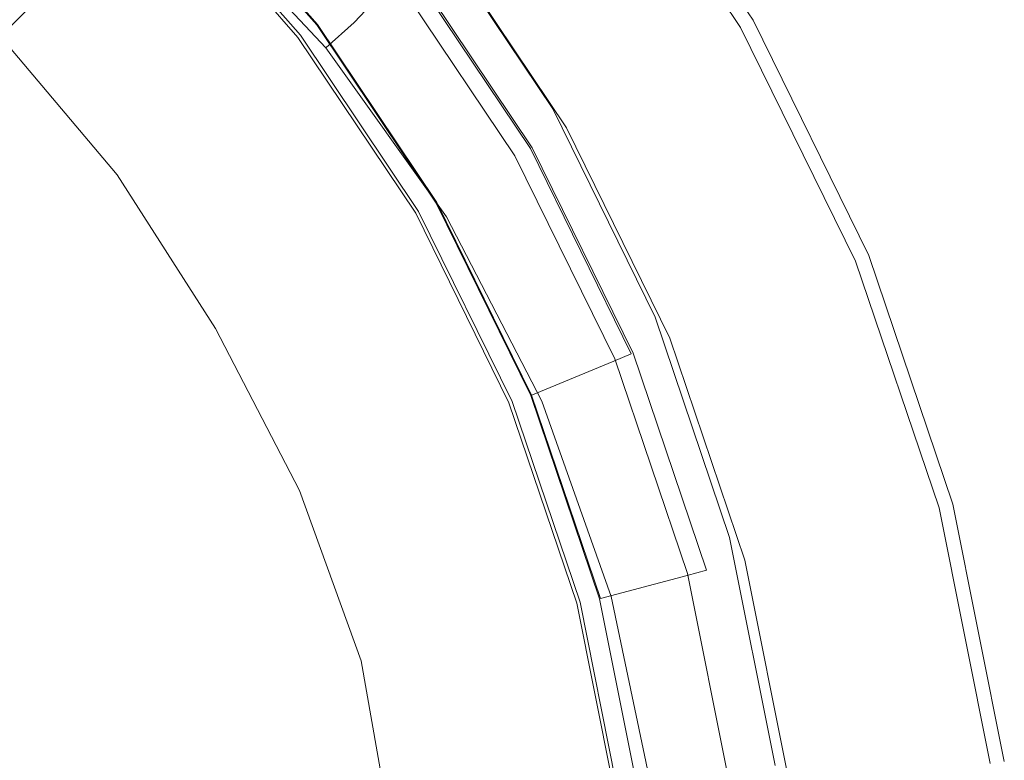
# Model space of a CAD drawing. Extents: x -31 to 31, y -219 to 28.
# Drawn here: x 14 to 28, y 4 to 14 of the extents above; entities that cross this region are included whole.
import ezdxf

# ---------------------------------------------------------------- set-up
doc = ezdxf.new("R2010")
doc.units = 0
doc.header["$LTSCALE"] = 500
doc.header["$MEASUREMENT"] = 0
doc.layers.add('CHROM', color=7, linetype='Continuous')
doc.layers.add('GRAFIT', color=7, linetype='Continuous')

msp = doc.modelspace()

# ---------------------------------------------------------------- linework, layer by layer
at = {"layer": 'CHROM', "lineweight": 0}
for points, invisible_edges in [([(0.246, -0.122, 0.131), (14.068, 23.819, 0.131), (17.07, 21.806, 0.131), (0.246, -0.122, 0.131)], 15), ([(0.246, -0.122, 0.131), (17.07, 21.806, 0.131), (19.787, 19.419, 0.131), (0.246, -0.122, 0.131)], 15), ([(0.246, -0.122, 0.131), (19.787, 19.419, 0.131), (22.174, 16.703, 0.131), (0.246, -0.122, 0.131)], 15), ([(0.246, -0.122, 0.131), (22.174, 16.703, 0.131), (24.186, 13.7, 0.131), (0.246, -0.122, 0.131)], 15), ([(22.135, 16.672, 6.723), (24.143, 13.675, 6.723), (24.186, 13.7, 6.297), (22.174, 16.703, 6.297)], 15), ([(22.174, 16.703, 1.718), (24.186, 13.7, 1.718), (24.186, 13.7, 0.131), (22.174, 16.703, 0.131)], 11), ([(22.174, 16.703, 1.718), (22.174, 16.703, 6.297), (24.186, 13.7, 6.297), (24.186, 13.7, 1.718)], 15), ([(22.017, 16.582, 6.95), (20.054, 15.076, 7.266), (21.872, 12.364, 7.266), (24.015, 13.601, 6.95)], 7), ([(22.135, 16.672, 6.723), (22.017, 16.582, 6.95), (24.015, 13.601, 6.95), (24.143, 13.675, 6.723)], 15), ([(14.623, 14.282, 108.066), (12.619, 16.025, 108.072), (11.909, 15.084, 109.725), (13.818, 13.477, 109.7)], 3), ([(15.886, 15.545, 101.204), (17.796, 13.37, 101.204), (17.909, 13.457, 99.658), (15.987, 15.645, 99.658)], 7), ([(15.987, 15.645, 99.658), (17.909, 13.457, 99.658), (17.957, 13.494, 98.413), (16.03, 15.688, 98.413)], 7), ([(16.003, 15.661, 97.11), (17.927, 13.471, 97.11), (17.916, 13.462, 96.859), (15.993, 15.652, 96.859)], 3), ([(16.003, 15.661, 97.11), (16.025, 15.684, 97.596), (17.952, 13.49, 97.596), (17.927, 13.471, 97.11)], 15), ([(16.025, 15.684, 97.596), (16.03, 15.688, 98.413), (17.957, 13.494, 98.413), (17.952, 13.49, 97.596)], 15), ([(15.886, 15.545, 101.204), (15.718, 15.377, 102.929), (17.608, 13.226, 102.929), (17.796, 13.37, 101.204)], 15), ([(15.718, 15.377, 102.929), (15.473, 15.132, 104.705), (17.333, 13.015, 104.705), (17.608, 13.226, 102.929)], 15), ([(15.142, 14.8, 106.409), (16.961, 12.73, 106.409), (17.333, 13.015, 104.705), (15.473, 15.132, 104.705)], 7), ([(19.819, 14.896, 7.367), (21.615, 12.216, 7.367), (21.872, 12.364, 7.266), (20.054, 15.076, 7.266)], 14), ([(14.623, 14.282, 108.066), (16.366, 12.278, 108.072), (16.961, 12.73, 106.409), (15.142, 14.8, 106.409)], 7), ([(14.623, 14.282, 108.066), (13.818, 13.477, 109.7), (15.425, 11.568, 109.725), (16.366, 12.278, 108.072)], 13), ([(0.246, -0.122, 0.131), (24.186, 13.7, 0.131), (25.78, 10.456, 0.131), (0.246, -0.122, 0.131)], 15), ([(24.015, 13.601, 6.95), (21.872, 12.364, 7.266), (23.312, 9.433, 7.266), (25.597, 10.38, 6.95)], 7), ([(25.735, 10.437, 6.723), (24.143, 13.675, 6.723), (24.015, 13.601, 6.95), (25.597, 10.38, 6.95)], 15), ([(25.735, 10.437, 6.723), (25.78, 10.456, 6.297), (24.186, 13.7, 6.297), (24.143, 13.675, 6.723)], 15), ([(25.78, 10.456, 1.718), (25.78, 10.456, 0.131), (24.186, 13.7, 0.131), (24.186, 13.7, 1.718)], 13), ([(24.186, 13.7, 1.718), (24.186, 13.7, 6.297), (25.78, 10.456, 6.297), (25.78, 10.456, 1.718)], 15), ([(13.818, 13.477, 109.7), (12.626, 12.284, 111.338), (14.011, 10.509, 111.4), (15.425, 11.568, 109.725)], 15), ([(17.796, 13.37, 101.204), (19.407, 10.967, 101.204), (19.53, 11.038, 99.658), (17.909, 13.457, 99.658)], 15), ([(17.909, 13.457, 99.658), (19.53, 11.038, 99.658), (19.583, 11.069, 98.413), (17.957, 13.494, 98.413)], 15), ([(17.927, 13.471, 97.11), (19.55, 11.05, 97.11), (19.538, 11.043, 96.859), (17.916, 13.462, 96.859)], 11), ([(17.927, 13.471, 97.11), (17.952, 13.49, 97.596), (19.577, 11.066, 97.596), (19.55, 11.05, 97.11)], 15), ([(17.952, 13.49, 97.596), (17.957, 13.494, 98.413), (19.583, 11.069, 98.413), (19.577, 11.066, 97.596)], 15), ([(17.796, 13.37, 101.204), (17.608, 13.226, 102.929), (19.201, 10.849, 102.929), (19.407, 10.967, 101.204)], 15), ([(17.608, 13.226, 102.929), (17.333, 13.015, 104.705), (18.901, 10.675, 104.705), (19.201, 10.849, 102.929)], 15), ([(16.961, 12.73, 106.409), (18.495, 10.441, 106.409), (18.901, 10.675, 104.705), (17.333, 13.015, 104.705)], 15), ([(16.366, 12.278, 108.072), (17.837, 10.061, 108.078), (18.495, 10.441, 106.409), (16.961, 12.73, 106.409)], 15), ([(23.038, 9.32, 7.367), (23.312, 9.433, 7.266), (21.872, 12.364, 7.266), (21.615, 12.216, 7.367)], 7), ([(16.366, 12.278, 108.072), (15.425, 11.568, 109.725), (16.781, 9.451, 109.75), (17.837, 10.061, 108.078)], 13), ([(15.425, 11.568, 109.725), (14.011, 10.509, 111.4), (15.182, 8.528, 111.463), (16.781, 9.451, 109.75)], 15), ([(20.683, 8.371, 101.204), (20.814, 8.425, 99.658), (19.53, 11.038, 99.658), (19.407, 10.967, 101.204)], 15), ([(20.814, 8.425, 99.658), (20.87, 8.449, 98.413), (19.583, 11.069, 98.413), (19.53, 11.038, 99.658)], 15), ([(20.835, 8.434, 97.11), (20.822, 8.429, 96.859), (19.538, 11.043, 96.859), (19.55, 11.05, 97.11)], 13), ([(20.835, 8.434, 97.11), (19.55, 11.05, 97.11), (19.577, 11.066, 97.596), (20.864, 8.446, 97.596)], 15), ([(20.864, 8.446, 97.596), (19.577, 11.066, 97.596), (19.583, 11.069, 98.413), (20.87, 8.449, 98.413)], 15), ([(20.683, 8.371, 101.204), (19.407, 10.967, 101.204), (19.201, 10.849, 102.929), (20.464, 8.28, 102.929)], 15), ([(20.464, 8.28, 102.929), (19.201, 10.849, 102.929), (18.901, 10.675, 104.705), (20.144, 8.147, 104.705)], 15), ([(19.71, 7.968, 106.409), (20.144, 8.147, 104.705), (18.901, 10.675, 104.705), (18.495, 10.441, 106.409)], 15), ([(0.246, -0.122, 0.131), (25.78, 10.456, 0.131), (26.94, 7.031, 0.131), (0.246, -0.122, 0.131)], 15), ([(12.001, 9.01, 113.129), (12.895, 7.208, 113.254), (15.182, 8.528, 111.463), (14.011, 10.509, 111.4)], 15), ([(26.892, 7.018, 6.723), (26.94, 7.031, 6.297), (25.78, 10.456, 6.297), (25.735, 10.437, 6.723)], 15), ([(26.94, 7.031, 1.718), (26.94, 7.031, 0.131), (25.78, 10.456, 0.131), (25.78, 10.456, 1.718)], 13), ([(25.78, 10.456, 1.718), (25.78, 10.456, 6.297), (26.94, 7.031, 6.297), (26.94, 7.031, 1.718)], 15), ([(19.022, 7.679, 108.072), (19.71, 7.968, 106.409), (18.495, 10.441, 106.409), (17.837, 10.061, 108.078)], 15), ([(25.597, 10.38, 6.95), (23.312, 9.433, 7.266), (24.359, 6.339, 7.266), (26.749, 6.979, 6.95)], 7), ([(26.892, 7.018, 6.723), (25.735, 10.437, 6.723), (25.597, 10.38, 6.95), (26.749, 6.979, 6.95)], 15), ([(19.022, 7.679, 108.072), (17.837, 10.061, 108.078), (16.781, 9.451, 109.75), (17.936, 7.218, 109.725)], 11), ([(17.936, 7.218, 109.725), (16.781, 9.451, 109.75), (15.182, 8.528, 111.463), (16.313, 6.524, 111.4)], 15), ([(24.073, 6.262, 7.367), (24.359, 6.339, 7.266), (23.312, 9.433, 7.266), (23.038, 9.32, 7.367)], 7), ([(14.009, 5.532, 113.129), (16.313, 6.524, 111.4), (15.182, 8.528, 111.463), (12.895, 7.208, 113.254)], 15), ([(21.611, 5.629, 101.204), (21.748, 5.666, 99.658), (20.814, 8.425, 99.658), (20.683, 8.371, 101.204)], 15), ([(21.748, 5.666, 99.658), (21.807, 5.682, 98.413), (20.87, 8.449, 98.413), (20.814, 8.425, 99.658)], 15), ([(21.77, 5.672, 97.11), (21.757, 5.668, 96.859), (20.822, 8.429, 96.859), (20.835, 8.434, 97.11)], 13), ([(21.77, 5.672, 97.11), (20.835, 8.434, 97.11), (20.864, 8.446, 97.596), (21.8, 5.68, 97.596)], 15), ([(21.8, 5.68, 97.596), (20.864, 8.446, 97.596), (20.87, 8.449, 98.413), (21.807, 5.682, 98.413)], 15), ([(21.382, 5.568, 102.929), (20.464, 8.28, 102.929), (20.144, 8.147, 104.705), (21.047, 5.478, 104.705)], 15), ([(21.611, 5.629, 101.204), (20.683, 8.371, 101.204), (20.464, 8.28, 102.929), (21.382, 5.568, 102.929)], 15), ([(20.594, 5.357, 106.409), (21.047, 5.478, 104.705), (20.144, 8.147, 104.705), (19.71, 7.968, 106.409)], 15), ([(19.886, 5.167, 108.066), (20.594, 5.357, 106.409), (19.71, 7.968, 106.409), (19.022, 7.679, 108.072)], 15), ([(19.886, 5.167, 108.066), (19.022, 7.679, 108.072), (17.936, 7.218, 109.725), (18.785, 4.872, 109.7)], 11), ([(18.785, 4.872, 109.7), (17.936, 7.218, 109.725), (16.313, 6.524, 111.4), (17.157, 4.436, 111.338)], 15), ([(0.246, -0.122, 0.131), (26.94, 7.031, 0.131), (27.648, 3.485, 0.131), (0.246, -0.122, 0.131)], 15), ([(26.749, 6.979, 6.95), (24.359, 6.339, 7.266), (24.999, 3.136, 7.266), (27.452, 3.459, 6.95)], 7), ([(26.892, 7.018, 6.723), (26.749, 6.979, 6.95), (27.452, 3.459, 6.95), (27.599, 3.478, 6.723)], 15), ([(26.892, 7.018, 6.723), (27.599, 3.478, 6.723), (27.648, 3.485, 6.297), (26.94, 7.031, 6.297)], 15), ([(26.94, 7.031, 1.718), (27.648, 3.485, 1.718), (27.648, 3.485, 0.131), (26.94, 7.031, 0.131)], 11), ([(26.94, 7.031, 1.718), (26.94, 7.031, 6.297), (27.648, 3.485, 6.297), (27.648, 3.485, 1.718)], 15), ([(14.864, 3.821, 113.003), (17.157, 4.436, 111.338), (16.313, 6.524, 111.4), (14.009, 5.532, 113.129)], 15), ([(24.073, 6.262, 7.367), (24.705, 3.097, 7.367), (24.999, 3.136, 7.266), (24.359, 6.339, 7.266)], 14), ([(21.382, 5.568, 102.929), (21.047, 5.478, 104.705), (21.599, 2.715, 104.705), (21.943, 2.76, 102.929)], 15), ([(21.611, 5.629, 101.204), (21.382, 5.568, 102.929), (21.943, 2.76, 102.929), (22.178, 2.791, 101.204)], 15), ([(21.611, 5.629, 101.204), (22.178, 2.791, 101.204), (22.319, 2.81, 99.658), (21.748, 5.666, 99.658)], 15), ([(21.748, 5.666, 99.658), (22.319, 2.81, 99.658), (22.379, 2.818, 98.413), (21.807, 5.682, 98.413)], 15), ([(21.77, 5.672, 97.11), (22.341, 2.813, 97.11), (22.328, 2.811, 96.859), (21.757, 5.668, 96.859)], 11), ([(21.77, 5.672, 97.11), (21.8, 5.68, 97.596), (22.373, 2.817, 97.596), (22.341, 2.813, 97.11)], 15), ([(21.8, 5.68, 97.596), (21.807, 5.682, 98.413), (22.379, 2.818, 98.413), (22.373, 2.817, 97.596)], 15), ([(12.783, 3.264, 114.189), (14.864, 3.821, 113.003), (14.009, 5.532, 113.129), (11.341, 4.117, 114.763)], 15), ([(20.594, 5.357, 106.409), (21.134, 2.654, 106.409), (21.599, 2.715, 104.705), (21.047, 5.478, 104.705)], 15), ([(19.886, 5.167, 108.066), (20.393, 2.56, 108.072), (21.134, 2.654, 106.409), (20.594, 5.357, 106.409)], 15), ([(19.886, 5.167, 108.066), (18.785, 4.872, 109.7), (19.223, 2.416, 109.725), (20.393, 2.56, 108.072)], 13), ([(18.785, 4.872, 109.7), (17.157, 4.436, 111.338), (17.47, 2.206, 111.4), (19.223, 2.416, 109.725)], 15), ([(14.864, 3.821, 113.003), (14.979, 1.912, 113.129), (17.47, 2.206, 111.4), (17.157, 4.436, 111.338)], 15), ([(12.783, 3.264, 114.189), (11.96, 1.804, 114.763), (14.979, 1.912, 113.129), (14.864, 3.821, 113.003)], 15)]:
    msp.add_3dface(points, dxfattribs=dict(at, invisible_edges=invisible_edges))
at = {"layer": 'GRAFIT', "lineweight": 0}
for points, invisible_edges in [([(14.185, 18.431, 103.525), (16.438, 16.451, 103.089), (12.586, 12.598, 117.276), (10.868, 14.108, 117.276)], 15), ([(18.072, 13.582, 96.683), (19.084, 14.359, 96.601), (17.034, 16.693, 96.601), (16.131, 15.79, 96.683)], 15), ([(17.098, 16.731, 57.183), (19.157, 14.388, 57.183), (18.174, 13.634, 57.169), (16.223, 15.856, 57.169)], 11), ([(19.167, 14.396, 56.641), (17.108, 16.74, 56.641), (16.232, 15.864, 56.655), (18.184, 13.642, 56.655)], 15), ([(16.438, 16.451, 103.089), (18.418, 14.197, 102.628), (14.096, 10.88, 117.276), (12.586, 12.598, 117.276)], 15), ([(16.975, 16.221, 121.027), (16.678, 15.816, 122.565), (18.688, 13.67, 123.272), (19.021, 14.019, 121.725)], 11), ([(15.148, 14.261, 125.081), (13.074, 15.978, 124.55), (12.193, 14.935, 125.227), (14.124, 13.328, 125.703)], 15), ([(16.131, 15.79, 96.683), (16.026, 15.685, 96.749), (17.953, 13.491, 96.749), (18.072, 13.582, 96.683)], 13), ([(16.223, 15.856, 57.169), (18.174, 13.634, 57.169), (18.184, 13.642, 56.655), (16.232, 15.864, 56.655)], 3), ([(16.335, 15.414, 123.657), (18.302, 13.319, 124.349), (18.688, 13.67, 123.272), (16.678, 15.816, 122.565)], 13), ([(15.993, 15.652, 96.859), (17.916, 13.462, 96.859), (17.953, 13.491, 96.749), (16.026, 15.685, 96.749)], 6), ([(15.855, 14.926, 124.447), (17.763, 12.891, 125.105), (18.302, 13.319, 124.349), (16.335, 15.414, 123.657)], 3), ([(19.644, 15.137, 102.697), (21.426, 12.478, 102.191), (20.088, 11.706, 102.155), (18.418, 14.197, 102.628)], 15), ([(19.692, 15.117, 105.882), (21.479, 12.462, 105.665), (21.426, 12.478, 102.191), (19.644, 15.137, 102.697)], 11), ([(19.722, 15.077, 109.008), (21.511, 12.43, 109.065), (21.479, 12.462, 105.665), (19.692, 15.117, 105.882)], 15), ([(19.722, 15.077, 109.008), (19.713, 14.996, 112.019), (21.501, 12.364, 112.319), (21.511, 12.43, 109.065)], 15), ([(12.693, 12.035, 126.459), (14.124, 13.328, 125.703), (12.193, 14.935, 125.227), (10.962, 13.483, 126.041)], 15), ([(15.855, 14.926, 124.447), (15.148, 14.261, 125.081), (16.969, 12.31, 125.689), (17.763, 12.891, 125.105)], 15), ([(19.713, 14.996, 112.019), (19.648, 14.854, 114.854), (21.43, 12.25, 115.352), (21.501, 12.364, 112.319)], 15), ([(19.507, 14.631, 117.457), (21.276, 12.071, 118.091), (21.43, 12.25, 115.352), (19.648, 14.854, 114.854)], 15), ([(19.701, 14.805, 7.578), (19.662, 14.775, 7.968), (21.444, 12.117, 7.968), (21.486, 12.141, 7.578)], 15), ([(19.701, 14.805, 7.578), (21.486, 12.141, 7.578), (21.615, 12.216, 7.367), (19.819, 14.896, 7.367)], 11), ([(19.522, 14.668, 48.168), (19.466, 14.625, 51.763), (21.23, 11.994, 51.763), (21.291, 12.029, 48.168)], 15), ([(19.522, 14.668, 48.168), (21.291, 12.029, 48.168), (21.349, 12.062, 43.921), (19.575, 14.709, 43.921)], 15), ([(19.575, 14.709, 43.921), (21.349, 12.062, 43.921), (21.396, 12.089, 39.151), (19.618, 14.742, 39.151)], 15), ([(19.644, 14.762, 33.989), (19.618, 14.742, 39.151), (21.396, 12.089, 39.151), (21.425, 12.106, 33.989)], 15), ([(19.657, 14.772, 28.836), (19.644, 14.762, 33.989), (21.425, 12.106, 33.989), (21.439, 12.114, 28.836)], 15), ([(19.657, 14.772, 28.836), (21.439, 12.114, 28.836), (21.444, 12.117, 24.093), (19.662, 14.775, 24.093)], 15), ([(19.662, 14.775, 7.968), (19.662, 14.775, 8.605), (21.444, 12.117, 8.605), (21.444, 12.117, 7.968)], 15), ([(19.662, 14.775, 10.718), (19.662, 14.775, 11.968), (21.444, 12.117, 11.968), (21.444, 12.117, 10.718)], 15), ([(19.662, 14.775, 11.968), (19.662, 14.775, 13.199), (21.444, 12.117, 13.199), (21.444, 12.117, 11.968)], 15), ([(19.662, 14.775, 10.718), (21.444, 12.117, 10.718), (21.444, 12.117, 9.559), (19.662, 14.775, 9.559)], 15), ([(19.662, 14.775, 9.559), (21.444, 12.117, 9.559), (21.444, 12.117, 8.605), (19.662, 14.775, 8.605)], 15), ([(19.662, 14.775, 24.093), (21.444, 12.117, 24.093), (21.444, 12.117, 20.162), (19.662, 14.775, 20.162)], 15), ([(19.662, 14.775, 15.6), (19.662, 14.775, 17.443), (21.444, 12.117, 17.443), (21.444, 12.117, 15.6)], 15), ([(19.662, 14.775, 17.443), (19.662, 14.775, 20.162), (21.444, 12.117, 20.162), (21.444, 12.117, 17.443)], 15), ([(19.662, 14.775, 15.6), (21.444, 12.117, 15.6), (21.444, 12.117, 14.298), (19.662, 14.775, 14.298)], 15), ([(19.662, 14.775, 14.298), (21.444, 12.117, 14.298), (21.444, 12.117, 13.199), (19.662, 14.775, 13.199)], 15), ([(19.365, 14.548, 57.465), (21.119, 11.93, 57.465), (20.892, 11.799, 57.183), (19.157, 14.388, 57.183)], 15), ([(21.143, 11.943, 56.359), (19.386, 14.564, 56.359), (19.167, 14.396, 56.641), (20.904, 11.805, 56.641)], 15), ([(19.296, 14.346, 119.767), (21.046, 11.84, 120.487), (21.276, 12.071, 118.091), (19.507, 14.631, 117.457)], 15), ([(19.326, 14.52, 60.63), (19.308, 14.509, 64.436), (21.058, 11.899, 64.436), (21.077, 11.907, 60.63)], 15), ([(19.348, 14.535, 58.234), (19.326, 14.52, 60.63), (21.077, 11.907, 60.63), (21.101, 11.92, 58.234)], 15), ([(19.348, 14.535, 58.234), (21.101, 11.92, 58.234), (21.119, 11.93, 57.465), (19.365, 14.548, 57.465)], 11), ([(19.386, 14.564, 56.359), (21.143, 11.943, 56.359), (21.175, 11.962, 54.575), (19.416, 14.587, 54.575)], 14), ([(19.466, 14.625, 51.763), (19.416, 14.587, 54.575), (21.175, 11.962, 54.575), (21.23, 11.994, 51.763)], 15), ([(19.157, 14.388, 57.183), (20.892, 11.799, 57.183), (19.82, 11.179, 57.169), (18.174, 13.634, 57.169)], 11), ([(20.904, 11.805, 56.641), (19.167, 14.396, 56.641), (18.184, 13.642, 56.655), (19.83, 11.186, 56.655)], 11), ([(19.084, 14.359, 96.601), (20.813, 11.779, 96.601), (20.906, 11.832, 96.545), (19.169, 14.424, 96.545)], 15), ([(19.219, 14.462, 96.452), (19.169, 14.424, 96.545), (20.906, 11.832, 96.545), (20.961, 11.864, 96.452)], 13), ([(19.246, 14.482, 95.762), (19.219, 14.462, 96.452), (20.961, 11.864, 96.452), (20.989, 11.88, 95.762)], 15), ([(19.246, 14.482, 95.762), (20.989, 11.88, 95.762), (21.001, 11.886, 93.912), (19.256, 14.489, 93.912)], 15), ([(19.256, 14.489, 93.912), (21.001, 11.886, 93.912), (21.006, 11.887, 90.344), (19.261, 14.49, 90.344)], 15), ([(19.269, 14.492, 84.496), (19.261, 14.49, 90.344), (21.006, 11.887, 90.344), (21.015, 11.888, 84.496)], 15), ([(19.279, 14.496, 77.485), (19.269, 14.492, 84.496), (21.015, 11.888, 84.496), (21.026, 11.89, 77.485)], 15), ([(19.279, 14.496, 77.485), (21.026, 11.89, 77.485), (21.041, 11.893, 70.426), (19.293, 14.501, 70.426)], 15), ([(19.293, 14.501, 70.426), (21.041, 11.893, 70.426), (21.058, 11.899, 64.436), (19.308, 14.509, 64.436)], 15), ([(15.148, 14.261, 125.081), (14.124, 13.328, 125.703), (15.819, 11.503, 126.251), (16.969, 12.31, 125.689)], 15), ([(19.708, 11.141, 96.683), (20.813, 11.779, 96.601), (19.084, 14.359, 96.601), (18.072, 13.582, 96.683)], 15), ([(19.296, 14.346, 119.767), (19.021, 14.019, 121.725), (20.746, 11.574, 122.489), (21.046, 11.84, 120.487)], 15), ([(18.418, 14.197, 102.628), (20.088, 11.706, 102.155), (15.368, 8.981, 117.276), (14.096, 10.88, 117.276)], 15), ([(19.021, 14.019, 121.725), (18.688, 13.67, 123.272), (20.382, 11.286, 124.048), (20.746, 11.574, 122.489)], 15), ([(18.072, 13.582, 96.683), (17.953, 13.491, 96.749), (19.578, 11.066, 96.749), (19.708, 11.141, 96.683)], 13), ([(18.174, 13.634, 57.169), (19.82, 11.179, 57.169), (19.83, 11.186, 56.655), (18.184, 13.642, 56.655)], 15), ([(18.302, 13.319, 124.349), (19.961, 10.992, 125.113), (20.382, 11.286, 124.048), (18.688, 13.67, 123.272)], 15), ([(17.916, 13.462, 96.859), (19.538, 11.043, 96.859), (19.578, 11.066, 96.749), (17.953, 13.491, 96.749)], 14), ([(12.693, 12.035, 126.459), (14.212, 10.393, 126.939), (15.819, 11.503, 126.251), (14.124, 13.328, 125.703)], 15), ([(17.763, 12.891, 125.105), (19.372, 10.632, 125.838), (19.961, 10.992, 125.113), (18.302, 13.319, 124.349)], 11), ([(17.763, 12.891, 125.105), (16.969, 12.31, 125.689), (18.505, 10.148, 126.374), (19.372, 10.632, 125.838)], 15), ([(0.227, 0.239, 117.276), (12.586, 12.598, 117.276), (14.096, 10.88, 117.276), (0.227, 0.239, 117.276)], 15), ([(21.426, 12.478, 102.191), (22.837, 9.606, 101.686), (21.41, 9.015, 101.681), (20.088, 11.706, 102.155)], 15), ([(22.894, 9.594, 105.462), (22.837, 9.606, 101.686), (21.426, 12.478, 102.191), (21.479, 12.462, 105.665)], 13), ([(22.918, 9.519, 112.654), (21.501, 12.364, 112.319), (21.43, 12.25, 115.352), (22.842, 9.431, 115.892)], 15), ([(22.928, 9.569, 109.148), (22.894, 9.594, 105.462), (21.479, 12.462, 105.665), (21.511, 12.43, 109.065)], 15), ([(22.928, 9.569, 109.148), (21.511, 12.43, 109.065), (21.501, 12.364, 112.319), (22.918, 9.519, 112.654)], 15), ([(16.969, 12.31, 125.689), (15.819, 11.503, 126.251), (17.247, 9.482, 126.873), (18.505, 10.148, 126.374)], 15), ([(22.678, 9.294, 118.771), (22.842, 9.431, 115.892), (21.43, 12.25, 115.352), (21.276, 12.071, 118.091)], 15), ([(22.901, 9.263, 7.578), (23.038, 9.32, 7.367), (21.615, 12.216, 7.367), (21.486, 12.141, 7.578)], 13), ([(22.754, 9.202, 43.921), (22.805, 9.223, 39.151), (21.396, 12.089, 39.151), (21.349, 12.062, 43.921)], 15), ([(22.835, 9.236, 33.989), (21.425, 12.106, 33.989), (21.396, 12.089, 39.151), (22.805, 9.223, 39.151)], 15), ([(22.85, 9.242, 28.836), (21.439, 12.114, 28.836), (21.425, 12.106, 33.989), (22.835, 9.236, 33.989)], 15), ([(22.85, 9.242, 28.836), (22.855, 9.244, 24.093), (21.444, 12.117, 24.093), (21.439, 12.114, 28.836)], 15), ([(22.901, 9.263, 7.578), (21.486, 12.141, 7.578), (21.444, 12.117, 7.968), (22.855, 9.244, 7.968)], 15), ([(22.855, 9.244, 7.968), (21.444, 12.117, 7.968), (21.444, 12.117, 8.605), (22.855, 9.244, 8.605)], 15), ([(22.855, 9.244, 10.718), (21.444, 12.117, 10.718), (21.444, 12.117, 11.968), (22.855, 9.244, 11.968)], 15), ([(22.855, 9.244, 11.968), (21.444, 12.117, 11.968), (21.444, 12.117, 13.199), (22.855, 9.244, 13.199)], 15), ([(22.855, 9.244, 10.718), (22.855, 9.244, 9.559), (21.444, 12.117, 9.559), (21.444, 12.117, 10.718)], 15), ([(22.855, 9.244, 9.559), (22.855, 9.244, 8.605), (21.444, 12.117, 8.605), (21.444, 12.117, 9.559)], 15), ([(22.855, 9.244, 24.093), (22.855, 9.244, 20.162), (21.444, 12.117, 20.162), (21.444, 12.117, 24.093)], 15), ([(22.855, 9.244, 15.6), (21.444, 12.117, 15.6), (21.444, 12.117, 17.443), (22.855, 9.244, 17.443)], 15), ([(22.855, 9.244, 17.443), (21.444, 12.117, 17.443), (21.444, 12.117, 20.162), (22.855, 9.244, 20.162)], 15), ([(22.855, 9.244, 15.6), (22.855, 9.244, 14.298), (21.444, 12.117, 14.298), (21.444, 12.117, 15.6)], 15), ([(22.855, 9.244, 14.298), (22.855, 9.244, 13.199), (21.444, 12.117, 13.199), (21.444, 12.117, 14.298)], 15), ([(11.011, 10.533, 127.272), (12.315, 9.106, 127.684), (14.212, 10.393, 126.939), (12.693, 12.035, 126.459)], 15), ([(22.534, 9.111, 56.359), (21.143, 11.943, 56.359), (20.904, 11.805, 56.641), (22.279, 9.006, 56.641)], 15), ([(22.432, 9.116, 121.253), (22.678, 9.294, 118.771), (21.276, 12.071, 118.091), (21.046, 11.84, 120.487)], 15), ([(22.534, 9.111, 56.359), (22.568, 9.126, 54.575), (21.175, 11.962, 54.575), (21.143, 11.943, 56.359)], 7), ([(22.628, 9.15, 51.763), (21.23, 11.994, 51.763), (21.175, 11.962, 54.575), (22.568, 9.126, 54.575)], 15), ([(22.693, 9.177, 48.168), (21.291, 12.029, 48.168), (21.23, 11.994, 51.763), (22.628, 9.15, 51.763)], 15), ([(22.693, 9.177, 48.168), (22.754, 9.202, 43.921), (21.349, 12.062, 43.921), (21.291, 12.029, 48.168)], 15), ([(22.279, 9.006, 56.641), (20.904, 11.805, 56.641), (19.83, 11.186, 56.655), (21.134, 8.532, 56.655)], 15), ([(22.432, 9.116, 121.253), (21.046, 11.84, 120.487), (20.746, 11.574, 122.489), (22.112, 8.91, 123.3)], 15), ([(22.183, 8.992, 96.601), (22.281, 9.033, 96.545), (20.906, 11.832, 96.545), (20.813, 11.779, 96.601)], 15), ([(21.119, 11.93, 57.465), (22.509, 9.101, 57.465), (22.267, 9.001, 57.183), (20.892, 11.799, 57.183)], 15), ([(22.34, 9.057, 96.452), (20.961, 11.864, 96.452), (20.906, 11.832, 96.545), (22.281, 9.033, 96.545)], 11), ([(22.37, 9.07, 95.762), (20.989, 11.88, 95.762), (20.961, 11.864, 96.452), (22.34, 9.057, 96.452)], 15), ([(22.37, 9.07, 95.762), (22.383, 9.074, 93.912), (21.001, 11.886, 93.912), (20.989, 11.88, 95.762)], 15), ([(22.383, 9.074, 93.912), (22.388, 9.073, 90.344), (21.006, 11.887, 90.344), (21.001, 11.886, 93.912)], 15), ([(22.398, 9.073, 84.496), (21.015, 11.888, 84.496), (21.006, 11.887, 90.344), (22.388, 9.073, 90.344)], 15), ([(22.41, 9.074, 77.485), (21.026, 11.89, 77.485), (21.015, 11.888, 84.496), (22.398, 9.073, 84.496)], 15), ([(22.41, 9.074, 77.485), (22.425, 9.075, 70.426), (21.041, 11.893, 70.426), (21.026, 11.89, 77.485)], 15), ([(22.425, 9.075, 70.426), (22.443, 9.079, 64.436), (21.058, 11.899, 64.436), (21.041, 11.893, 70.426)], 15), ([(22.464, 9.084, 60.63), (21.077, 11.907, 60.63), (21.058, 11.899, 64.436), (22.443, 9.079, 64.436)], 15), ([(22.489, 9.094, 58.234), (21.101, 11.92, 58.234), (21.077, 11.907, 60.63), (22.464, 9.084, 60.63)], 15), ([(22.489, 9.094, 58.234), (22.509, 9.101, 57.465), (21.119, 11.93, 57.465), (21.101, 11.92, 58.234)], 13), ([(20.088, 11.706, 102.155), (21.41, 9.015, 101.681), (16.376, 6.929, 117.276), (15.368, 8.981, 117.276)], 15), ([(21.003, 8.504, 96.683), (22.183, 8.992, 96.601), (20.813, 11.779, 96.601), (19.708, 11.141, 96.683)], 15), ([(20.892, 11.799, 57.183), (22.267, 9.001, 57.183), (21.123, 8.527, 57.169), (19.82, 11.179, 57.169)], 11), ([(22.112, 8.91, 123.3), (20.746, 11.574, 122.489), (20.382, 11.286, 124.048), (21.724, 8.685, 124.874)], 15), ([(14.212, 10.393, 126.939), (15.49, 8.575, 127.488), (17.247, 9.482, 126.873), (15.819, 11.503, 126.251)], 15), ([(21.275, 8.452, 125.935), (21.724, 8.685, 124.874), (20.382, 11.286, 124.048), (19.961, 10.992, 125.113)], 15), ([(21.003, 8.504, 96.683), (19.708, 11.141, 96.683), (19.578, 11.066, 96.749), (20.865, 8.446, 96.749)], 11), ([(21.134, 8.532, 56.655), (19.83, 11.186, 56.655), (19.82, 11.179, 57.169), (21.123, 8.527, 57.169)], 14), ([(20.646, 8.169, 126.637), (21.275, 8.452, 125.935), (19.961, 10.992, 125.113), (19.372, 10.632, 125.838)], 13), ([(20.822, 8.429, 96.859), (20.865, 8.446, 96.749), (19.578, 11.066, 96.749), (19.538, 11.043, 96.859)], 7), ([(0.227, 0.239, 117.276), (14.096, 10.88, 117.276), (15.368, 8.981, 117.276), (0.227, 0.239, 117.276)], 15), ([(20.646, 8.169, 126.637), (19.372, 10.632, 125.838), (18.505, 10.148, 126.374), (19.72, 7.795, 127.132)], 15), ([(12.315, 9.106, 127.684), (13.411, 7.527, 128.155), (15.49, 8.575, 127.488), (14.212, 10.393, 126.939)], 15), ([(19.72, 7.795, 127.132), (18.505, 10.148, 126.374), (17.247, 9.482, 126.873), (18.376, 7.287, 127.572)], 15), ([(22.837, 9.606, 101.686), (23.864, 6.573, 101.212), (22.372, 6.173, 101.237), (21.41, 9.015, 101.681)], 15), ([(23.923, 6.565, 105.292), (23.864, 6.573, 101.212), (22.837, 9.606, 101.686), (22.894, 9.594, 105.462)], 13), ([(23.948, 6.513, 113.026), (22.918, 9.519, 112.654), (22.842, 9.431, 115.892), (23.869, 6.452, 116.469)], 15), ([(23.959, 6.548, 109.265), (23.923, 6.565, 105.292), (22.894, 9.594, 105.462), (22.928, 9.569, 109.148)], 15), ([(23.959, 6.548, 109.265), (22.928, 9.569, 109.148), (22.918, 9.519, 112.654), (23.948, 6.513, 113.026)], 15), ([(16.496, 6.603, 128.11), (18.376, 7.287, 127.572), (17.247, 9.482, 126.873), (15.49, 8.575, 127.488)], 15), ([(23.697, 6.356, 119.487), (23.869, 6.452, 116.469), (22.842, 9.431, 115.892), (22.678, 9.294, 118.771)], 15), ([(23.44, 6.231, 122.055), (23.697, 6.356, 119.487), (22.678, 9.294, 118.771), (22.432, 9.116, 121.253)], 15), ([(23.861, 6.206, 33.989), (22.835, 9.236, 33.989), (22.805, 9.223, 39.151), (23.829, 6.197, 39.151)], 15), ([(23.876, 6.21, 28.836), (22.85, 9.242, 28.836), (22.835, 9.236, 33.989), (23.861, 6.206, 33.989)], 15), ([(23.876, 6.21, 28.836), (23.882, 6.211, 24.093), (22.855, 9.244, 24.093), (22.85, 9.242, 28.836)], 15), ([(23.929, 6.224, 7.578), (22.901, 9.263, 7.578), (22.855, 9.244, 7.968), (23.882, 6.211, 7.968)], 15), ([(23.882, 6.211, 7.968), (22.855, 9.244, 7.968), (22.855, 9.244, 8.605), (23.882, 6.211, 8.605)], 15), ([(23.882, 6.211, 10.718), (22.855, 9.244, 10.718), (22.855, 9.244, 11.968), (23.882, 6.211, 11.968)], 15), ([(23.882, 6.211, 11.968), (22.855, 9.244, 11.968), (22.855, 9.244, 13.199), (23.882, 6.211, 13.199)], 15), ([(23.882, 6.211, 10.718), (23.882, 6.211, 9.559), (22.855, 9.244, 9.559), (22.855, 9.244, 10.718)], 15), ([(23.882, 6.211, 9.559), (23.882, 6.211, 8.605), (22.855, 9.244, 8.605), (22.855, 9.244, 9.559)], 15), ([(23.882, 6.211, 24.093), (23.882, 6.211, 20.162), (22.855, 9.244, 20.162), (22.855, 9.244, 24.093)], 15), ([(23.882, 6.211, 15.6), (22.855, 9.244, 15.6), (22.855, 9.244, 17.443), (23.882, 6.211, 17.443)], 15), ([(23.882, 6.211, 17.443), (22.855, 9.244, 17.443), (22.855, 9.244, 20.162), (23.882, 6.211, 20.162)], 15), ([(23.882, 6.211, 15.6), (23.882, 6.211, 14.298), (22.855, 9.244, 14.298), (22.855, 9.244, 15.6)], 15), ([(23.882, 6.211, 14.298), (23.882, 6.211, 13.199), (22.855, 9.244, 13.199), (22.855, 9.244, 14.298)], 15), ([(23.929, 6.224, 7.578), (24.073, 6.262, 7.367), (23.038, 9.32, 7.367), (22.901, 9.263, 7.578)], 13), ([(23.44, 6.231, 122.055), (22.432, 9.116, 121.253), (22.112, 8.91, 123.3), (23.106, 6.085, 124.147)], 15), ([(22.509, 9.101, 57.465), (23.52, 6.115, 57.465), (23.267, 6.047, 57.183), (22.267, 9.001, 57.183)], 7), ([(23.546, 6.122, 56.359), (22.534, 9.111, 56.359), (22.279, 9.006, 56.641), (23.28, 6.05, 56.641)], 15), ([(23.499, 6.11, 58.234), (22.489, 9.094, 58.234), (22.464, 9.084, 60.63), (23.472, 6.104, 60.63)], 15), ([(23.499, 6.11, 58.234), (23.52, 6.115, 57.465), (22.509, 9.101, 57.465), (22.489, 9.094, 58.234)], 15), ([(23.546, 6.122, 56.359), (23.582, 6.131, 54.575), (22.568, 9.126, 54.575), (22.534, 9.111, 56.359)], 7), ([(23.644, 6.148, 51.763), (22.628, 9.15, 51.763), (22.568, 9.126, 54.575), (23.582, 6.131, 54.575)], 15), ([(23.712, 6.166, 48.168), (22.693, 9.177, 48.168), (22.628, 9.15, 51.763), (23.644, 6.148, 51.763)], 15), ([(23.712, 6.166, 48.168), (23.776, 6.183, 43.921), (22.754, 9.202, 43.921), (22.693, 9.177, 48.168)], 15), ([(23.776, 6.183, 43.921), (23.829, 6.197, 39.151), (22.805, 9.223, 39.151), (22.754, 9.202, 43.921)], 15), ([(0.227, 0.239, 117.276), (15.368, 8.981, 117.276), (16.376, 6.929, 117.276), (0.227, 0.239, 117.276)], 15), ([(21.41, 9.015, 101.681), (22.372, 6.173, 101.237), (17.11, 4.763, 117.276), (16.376, 6.929, 117.276)], 15), ([(21.946, 5.719, 96.683), (23.179, 6.049, 96.601), (22.183, 8.992, 96.601), (21.003, 8.504, 96.683)], 15), ([(22.267, 9.001, 57.183), (23.267, 6.047, 57.183), (22.071, 5.727, 57.169), (21.123, 8.527, 57.169)], 3), ([(23.28, 6.05, 56.641), (22.279, 9.006, 56.641), (21.134, 8.532, 56.655), (22.083, 5.73, 56.655)], 11), ([(23.179, 6.049, 96.601), (23.282, 6.077, 96.545), (22.281, 9.033, 96.545), (22.183, 8.992, 96.601)], 15), ([(23.343, 6.094, 96.452), (22.34, 9.057, 96.452), (22.281, 9.033, 96.545), (23.282, 6.077, 96.545)], 11), ([(23.375, 6.102, 95.762), (22.37, 9.07, 95.762), (22.34, 9.057, 96.452), (23.343, 6.094, 96.452)], 15), ([(23.375, 6.102, 95.762), (23.388, 6.104, 93.912), (22.383, 9.074, 93.912), (22.37, 9.07, 95.762)], 15), ([(23.388, 6.104, 93.912), (23.394, 6.103, 90.344), (22.388, 9.073, 90.344), (22.383, 9.074, 93.912)], 15), ([(23.403, 6.102, 84.496), (22.398, 9.073, 84.496), (22.388, 9.073, 90.344), (23.394, 6.103, 90.344)], 15), ([(23.416, 6.1, 77.485), (22.41, 9.074, 77.485), (22.398, 9.073, 84.496), (23.403, 6.102, 84.496)], 15), ([(23.416, 6.1, 77.485), (23.432, 6.1, 70.426), (22.425, 9.075, 70.426), (22.41, 9.074, 77.485)], 15), ([(23.432, 6.1, 70.426), (23.451, 6.101, 64.436), (22.443, 9.079, 64.436), (22.425, 9.075, 70.426)], 15), ([(23.472, 6.104, 60.63), (22.464, 9.084, 60.63), (22.443, 9.079, 64.436), (23.451, 6.101, 64.436)], 15), ([(23.106, 6.085, 124.147), (22.112, 8.91, 123.3), (21.724, 8.685, 124.874), (22.7, 5.926, 125.737)], 15), ([(22.231, 5.76, 126.8), (22.7, 5.926, 125.737), (21.724, 8.685, 124.874), (21.275, 8.452, 125.935)], 15), ([(14.28, 5.82, 128.688), (16.496, 6.603, 128.11), (15.49, 8.575, 127.488), (13.411, 7.527, 128.155)], 15), ([(21.573, 5.562, 127.485), (22.231, 5.76, 126.8), (21.275, 8.452, 125.935), (20.646, 8.169, 126.637)], 13), ([(21.757, 5.668, 96.859), (21.802, 5.68, 96.749), (20.865, 8.446, 96.749), (20.822, 8.429, 96.859)], 7), ([(21.946, 5.719, 96.683), (21.003, 8.504, 96.683), (20.865, 8.446, 96.749), (21.802, 5.68, 96.749)], 11), ([(22.083, 5.73, 56.655), (21.134, 8.532, 56.655), (21.123, 8.527, 57.169), (22.071, 5.727, 57.169)], 15), ([(21.573, 5.562, 127.485), (20.646, 8.169, 126.637), (19.72, 7.795, 127.132), (20.601, 5.306, 127.944)], 15), ([(20.601, 5.306, 127.944), (19.72, 7.795, 127.132), (18.376, 7.287, 127.572), (19.192, 4.967, 128.327)], 15), ([(14.28, 5.82, 128.688), (13.411, 7.527, 128.155), (11.19, 6.439, 128.808), (11.927, 5.017, 129.248)], 15), ([(17.219, 4.52, 128.785), (19.192, 4.967, 128.327), (18.376, 7.287, 127.572), (16.496, 6.603, 128.11)], 15), ([(0.227, 0.239, 117.276), (16.376, 6.929, 117.276), (17.11, 4.763, 117.276), (0.227, 0.239, 117.276)], 15), ([(14.899, 4.02, 129.267), (17.219, 4.52, 128.785), (16.496, 6.603, 128.11), (14.28, 5.82, 128.688)], 15), ([(23.864, 6.573, 101.212), (24.491, 3.433, 100.801), (22.96, 3.231, 100.853), (22.372, 6.173, 101.237)], 15), ([(23.923, 6.565, 105.292), (24.552, 3.429, 105.175), (24.491, 3.433, 100.801), (23.864, 6.573, 101.212)], 11), ([(23.948, 6.513, 113.026), (23.869, 6.452, 116.469), (24.496, 3.368, 117.077), (24.578, 3.402, 113.435)], 15), ([(23.959, 6.548, 109.265), (24.588, 3.42, 109.427), (24.552, 3.429, 105.175), (23.923, 6.565, 105.292)], 15), ([(23.959, 6.548, 109.265), (23.948, 6.513, 113.026), (24.578, 3.402, 113.435), (24.588, 3.42, 109.427)], 15), ([(23.697, 6.356, 119.487), (24.32, 3.314, 120.23), (24.496, 3.368, 117.077), (23.869, 6.452, 116.469)], 15), ([(23.44, 6.231, 122.055), (24.056, 3.244, 122.882), (24.32, 3.314, 120.23), (23.697, 6.356, 119.487)], 15), ([(23.929, 6.224, 7.578), (24.558, 3.078, 7.578), (24.705, 3.097, 7.367), (24.073, 6.262, 7.367)], 11), ([(22.372, 6.173, 101.237), (22.96, 3.231, 100.853), (17.558, 2.52, 117.276), (17.11, 4.763, 117.276)], 15), ([(23.44, 6.231, 122.055), (23.106, 6.085, 124.147), (23.713, 3.161, 125.019), (24.056, 3.244, 122.882)], 15), ([(23.52, 6.115, 57.465), (24.138, 3.023, 57.465), (23.878, 2.989, 57.183), (23.267, 6.047, 57.183)], 15), ([(24.164, 3.026, 56.359), (23.546, 6.122, 56.359), (23.28, 6.05, 56.641), (23.891, 2.99, 56.641)], 13), ([(23.499, 6.11, 58.234), (23.472, 6.104, 60.63), (24.089, 3.019, 60.63), (24.117, 3.021, 58.234)], 15), ([(23.499, 6.11, 58.234), (24.117, 3.021, 58.234), (24.138, 3.023, 57.465), (23.52, 6.115, 57.465)], 15), ([(23.546, 6.122, 56.359), (24.164, 3.026, 56.359), (24.201, 3.031, 54.575), (23.582, 6.131, 54.575)], 15), ([(23.644, 6.148, 51.763), (23.582, 6.131, 54.575), (24.201, 3.031, 54.575), (24.265, 3.039, 51.763)], 15), ([(23.712, 6.166, 48.168), (23.644, 6.148, 51.763), (24.265, 3.039, 51.763), (24.335, 3.048, 48.168)], 15), ([(23.712, 6.166, 48.168), (24.335, 3.048, 48.168), (24.401, 3.057, 43.921), (23.776, 6.183, 43.921)], 15), ([(23.776, 6.183, 43.921), (24.401, 3.057, 43.921), (24.455, 3.064, 39.151), (23.829, 6.197, 39.151)], 15), ([(23.861, 6.206, 33.989), (23.829, 6.197, 39.151), (24.455, 3.064, 39.151), (24.487, 3.069, 33.989)], 15), ([(23.876, 6.21, 28.836), (23.861, 6.206, 33.989), (24.487, 3.069, 33.989), (24.504, 3.071, 28.836)], 15), ([(23.876, 6.21, 28.836), (24.504, 3.071, 28.836), (24.509, 3.071, 24.093), (23.882, 6.211, 24.093)], 15), ([(23.929, 6.224, 7.578), (23.882, 6.211, 7.968), (24.509, 3.071, 7.968), (24.558, 3.078, 7.578)], 15), ([(23.882, 6.211, 7.968), (23.882, 6.211, 8.605), (24.509, 3.071, 8.605), (24.509, 3.071, 7.968)], 15), ([(23.882, 6.211, 10.718), (23.882, 6.211, 11.968), (24.509, 3.071, 11.968), (24.509, 3.071, 10.718)], 15), ([(23.882, 6.211, 11.968), (23.882, 6.211, 13.199), (24.509, 3.071, 13.199), (24.509, 3.071, 11.968)], 15), ([(23.882, 6.211, 10.718), (24.509, 3.071, 10.718), (24.509, 3.071, 9.559), (23.882, 6.211, 9.559)], 15), ([(23.882, 6.211, 9.559), (24.509, 3.071, 9.559), (24.509, 3.071, 8.605), (23.882, 6.211, 8.605)], 15), ([(23.882, 6.211, 24.093), (24.509, 3.071, 24.093), (24.509, 3.071, 20.162), (23.882, 6.211, 20.162)], 15), ([(23.882, 6.211, 15.6), (23.882, 6.211, 17.443), (24.509, 3.071, 17.443), (24.509, 3.071, 15.6)], 15), ([(23.882, 6.211, 17.443), (23.882, 6.211, 20.162), (24.509, 3.071, 20.162), (24.509, 3.071, 17.443)], 15), ([(23.882, 6.211, 15.6), (24.509, 3.071, 15.6), (24.509, 3.071, 14.298), (23.882, 6.211, 14.298)], 15), ([(23.882, 6.211, 14.298), (24.509, 3.071, 14.298), (24.509, 3.071, 13.199), (23.882, 6.211, 13.199)], 15), ([(22.522, 2.836, 96.683), (23.788, 3.003, 96.601), (23.179, 6.049, 96.601), (21.946, 5.719, 96.683)], 15), ([(23.267, 6.047, 57.183), (23.878, 2.989, 57.183), (22.65, 2.827, 57.169), (22.071, 5.727, 57.169)], 15), ([(23.891, 2.99, 56.641), (23.28, 6.05, 56.641), (22.083, 5.73, 56.655), (22.662, 2.829, 56.655)], 13), ([(23.106, 6.085, 124.147), (22.7, 5.926, 125.737), (23.297, 3.07, 126.627), (23.713, 3.161, 125.019)], 15), ([(23.179, 6.049, 96.601), (23.788, 3.003, 96.601), (23.893, 3.017, 96.545), (23.282, 6.077, 96.545)], 15), ([(23.343, 6.094, 96.452), (23.282, 6.077, 96.545), (23.893, 3.017, 96.545), (23.956, 3.025, 96.452)], 13), ([(23.375, 6.102, 95.762), (23.343, 6.094, 96.452), (23.956, 3.025, 96.452), (23.989, 3.029, 95.762)], 15), ([(23.375, 6.102, 95.762), (23.989, 3.029, 95.762), (24.002, 3.03, 93.912), (23.388, 6.104, 93.912)], 15), ([(23.388, 6.104, 93.912), (24.002, 3.03, 93.912), (24.008, 3.028, 90.344), (23.394, 6.103, 90.344)], 15), ([(23.403, 6.102, 84.496), (23.394, 6.103, 90.344), (24.008, 3.028, 90.344), (24.018, 3.025, 84.496)], 15), ([(23.416, 6.1, 77.485), (23.403, 6.102, 84.496), (24.018, 3.025, 84.496), (24.031, 3.022, 77.485)], 15), ([(23.416, 6.1, 77.485), (24.031, 3.022, 77.485), (24.048, 3.02, 70.426), (23.432, 6.1, 70.426)], 15), ([(23.432, 6.1, 70.426), (24.048, 3.02, 70.426), (24.067, 3.018, 64.436), (23.451, 6.101, 64.436)], 15), ([(23.472, 6.104, 60.63), (23.451, 6.101, 64.436), (24.067, 3.018, 64.436), (24.089, 3.019, 60.63)], 15), ([(22.231, 5.76, 126.8), (22.815, 2.975, 127.693), (23.297, 3.07, 126.627), (22.7, 5.926, 125.737)], 15), ([(14.899, 4.02, 129.267), (14.28, 5.82, 128.688), (11.927, 5.017, 129.248), (12.449, 3.52, 129.724)], 15), ([(21.573, 5.562, 127.485), (22.138, 2.866, 128.366), (22.815, 2.975, 127.693), (22.231, 5.76, 126.8)], 11), ([(21.946, 5.719, 96.683), (21.802, 5.68, 96.749), (22.374, 2.817, 96.749), (22.522, 2.836, 96.683)], 13), ([(22.071, 5.727, 57.169), (22.65, 2.827, 57.169), (22.662, 2.829, 56.655), (22.083, 5.73, 56.655)], 14), ([(21.757, 5.668, 96.859), (22.328, 2.811, 96.859), (22.374, 2.817, 96.749), (21.802, 5.68, 96.749)], 14), ([(21.573, 5.562, 127.485), (20.601, 5.306, 127.944), (21.137, 2.735, 128.791), (22.138, 2.866, 128.366)], 15), ([(20.601, 5.306, 127.944), (19.192, 4.967, 128.327), (19.683, 2.572, 129.118), (21.137, 2.735, 128.791)], 15), ([(17.219, 4.52, 128.785), (17.645, 2.37, 129.493), (19.683, 2.572, 129.118), (19.192, 4.967, 128.327)], 15), ([(0.227, 0.239, 117.276), (17.11, 4.763, 117.276), (17.558, 2.52, 117.276), (0.227, 0.239, 117.276)], 15), ([(14.899, 4.02, 129.267), (15.242, 2.159, 129.876), (17.645, 2.37, 129.493), (17.219, 4.52, 128.785)], 15), ([(14.899, 4.02, 129.267), (12.449, 3.52, 129.724), (12.694, 1.969, 130.227), (15.242, 2.159, 129.876)], 15)]:
    msp.add_3dface(points, dxfattribs=dict(at, invisible_edges=invisible_edges))

doc.saveas('drawing.dxf')
